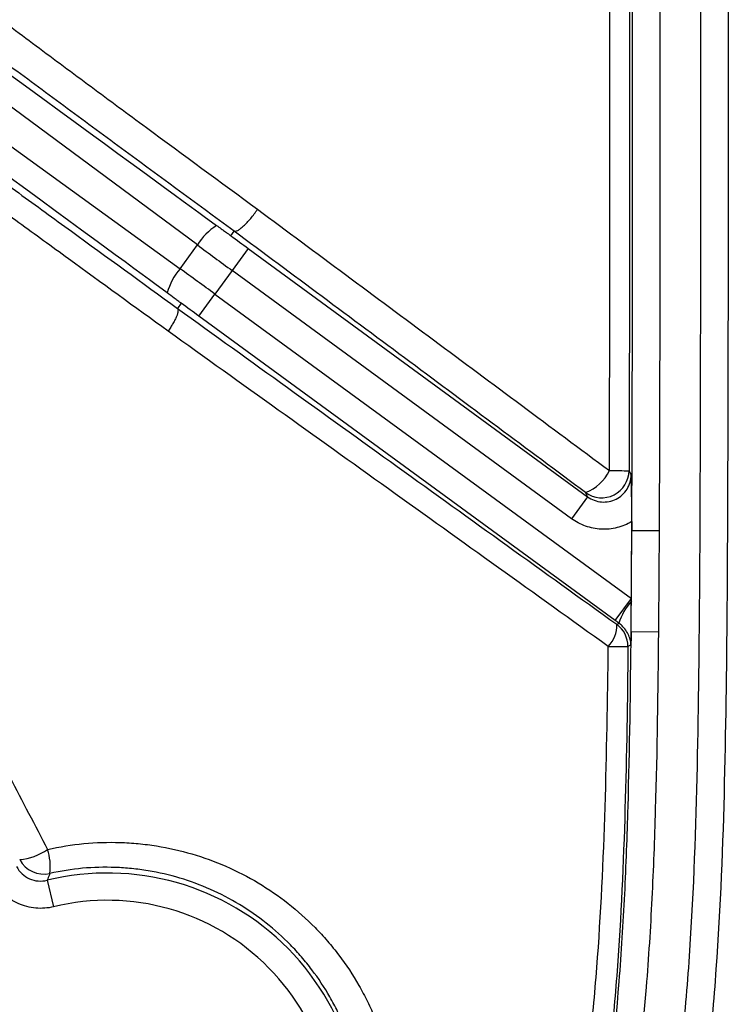
# Model space of a CAD drawing. Units: millimetres. Extents: x 0 to 297, y 0 to 210.
# Drawn here: x 268 to 273, y 113 to 120 of the extents above; entities that cross this region are included whole.
import ezdxf

# ---------------------------------------------------------------- set-up
doc = ezdxf.new("R2010")
doc.units = ezdxf.units.MM
doc.linetypes.add('SLD-Solid', pattern=[0])

msp = doc.modelspace()

# ---------------------------------------------------------------- linework, layer by layer
at = {"color": 7, "linetype": 'SLD-Solid', "lineweight": 25}
for p, q in [((268.9182, 118.1305), (265.0258, 121.0123)), ((264.8667, 120.7948), (268.791, 117.9567)), ((269.1626, 118.1986), (269.1867, 118.2317)), ((268.791, 117.9567), (268.9182, 118.1305)), ((269.2908, 118.1045), (269.1727, 117.9432)), ((269.2908, 118.1045), (271.7749, 116.2868)), ((269.1727, 117.9432), (269.0465, 117.7708)), ((271.6569, 116.1255), (269.1727, 117.9432)), ((268.9285, 117.6095), (269.0465, 117.7708)), ((269.0465, 117.7708), (272.0947, 115.5402)), ((268.8, 117.7032), (268.7724, 117.6657)), ((271.9767, 115.3789), (268.9285, 117.6095)), ((271.7749, 116.2868), (271.6569, 116.1255)), ((272.0981, 116.1046), (272.0978, 116.0421)), ((272.0978, 116.0371), (272.098, 116.0371)), ((272.2979, 116.0361), (272.098, 116.0371)), ((271.9767, 115.3789), (272.0947, 115.5402)), ((272.0946, 115.5211), (272.0947, 115.5402)), ((272.0927, 115.2973), (272.093, 115.2973)), ((272.2929, 115.2955), (272.093, 115.2973)), ((267.8181, 113.4768), (267.8656, 113.2826))]:
    msp.add_line(p, q, dxfattribs=at)
at = {"color": 7, "linetype": 'SLD-Solid', "lineweight": 25, "flags": 128}
for points in [[(272.0777, 116.4772), (272.0866, 116.4598), (272.0928, 116.4473)], [(271.7749, 116.2868), (271.7691, 116.2982), (271.7598, 116.3167)], [(271.988, 115.3519), (271.9965, 115.3562), (272.0033, 115.3596)], [(272.0917, 115.1996), (272.0848, 115.1961), (272.0698, 115.1886)]]:
    msp.add_lwpolyline(points, dxfattribs=at)
at = {"color": 7, "linetype": 'SLD-Solid', "lineweight": 25}
for centre, radius, start, end in [((269.2885, 117.9074), 0.4323, 122.09668, 148.93787), ((269.1157, 117.6712), 0.4323, 138.67246, 165.51365), ((271.643, 116.6178), 0.323, 291.20609, 334.2909), ((271.8775, 116.4787), 0.2002, 234.00917, 359.58832), ((272.2224, 189.0107), 72.5336, 269.772177, 269.885708), ((272.4461, 115.2157), 0.4656, 139.02402, 162.00831), ((271.7628, 115.3453), 0.2253, 316.2387, 1.66497), ((271.8697, 115.1905), 0.2001, 359.4665, 53.76747), ((272.0876, 128.8714), 13.6828, 269.32122, 269.92552), ((267.5782, 114.0504), 0.4242, 275.27104, 304.98182), ((267.4264, 113.5769), 0.4145, 353.07429, 17.68145), ((267.7938, 113.7221), 0.2001, 208.06551, 282.74627), ((268.2593, 111.6732), 1.8567, 345.39709, 103.74567), ((268.2593, 111.6732), 1.6569, 345.39709, 103.74567)]:
    msp.add_arc(centre, radius, start, end, dxfattribs=at)
for centre, major_axis, ratio, start_param, end_param in [((240.2577, 139.3499), (28.9048, -21.1514), 0.000197, 5.748268, 6.198603), ((239.895, 138.8543), (28.9051, -21.151), 0.000197, 0.084583, 0.534917), ((269.3279, 118.1553), (1.4526, -1.063), 0.034921, 4.623936, 4.712389), ((269.2098, 117.994), (1.614, -1.1811), 0.031429, 4.553734, 4.712389), ((269.0094, 117.72), (1.614, -1.1811), 0.031429, 1.570796, 1.729452), ((268.8914, 117.5587), (1.4526, -1.063), 0.034921, 1.570796, 1.65925)]:
    msp.add_ellipse(centre, major_axis=major_axis, ratio=ratio, start_param=start_param, end_param=end_param, dxfattribs=at)
for points, knots in [([(263.8046, 107.3357), (264.2535, 107.3387), (264.7023, 107.3437), (265.3755, 107.3558), (265.5998, 107.3605), (266.0485, 107.3725), (266.2728, 107.3797), (266.7214, 107.3982), (266.9458, 107.4095), (267.3934, 107.4392), (267.6166, 107.4576), (268.2832, 107.5308), (268.7234, 107.6036), (269.2631, 107.7564), (269.3704, 107.79), (269.5306, 107.8457), (269.584, 107.8652), (269.6897, 107.9057), (269.7421, 107.9268), (270.002, 108.0364), (270.2027, 108.1373), (270.4913, 108.3116), (270.5854, 108.3736), (270.7232, 108.4729), (270.7686, 108.5072), (270.8576, 108.5775), (270.9012, 108.6135), (271.1141, 108.7978), (271.2691, 108.959), (271.4779, 109.2218), (271.5436, 109.3128), (271.6674, 109.5018), (271.7256, 109.6), (271.886, 109.8983), (271.9756, 110.1039), (272.1285, 110.5251), (272.1918, 110.7407), (272.2722, 111.0697), (272.2965, 111.1802), (272.3406, 111.4013), (272.3605, 111.5121), (272.4145, 111.8451), (272.4432, 112.0678), (272.4902, 112.5145), (272.5086, 112.7384), (272.5528, 113.4112), (272.5682, 113.8614), (272.5882, 114.7618), (272.5927, 115.2121), (272.5988, 116.1126), (272.6002, 116.5629), (272.6032, 117.9138), (272.6035, 118.8143), (272.6042, 120.6155), (272.6044, 121.5161), (272.6045, 122.4167)], [0, 0, 0, 0, 0.0625, 0.0625, 0.09375, 0.09375, 0.125, 0.125, 0.15625, 0.15625, 0.1875, 0.1875, 0.25, 0.25, 0.265625, 0.265625, 0.273438, 0.273438, 0.28125, 0.28125, 0.3125, 0.3125, 0.328125, 0.328125, 0.335938, 0.335938, 0.34375, 0.34375, 0.375, 0.375, 0.390625, 0.390625, 0.40625, 0.40625, 0.4375, 0.4375, 0.46875, 0.46875, 0.484375, 0.484375, 0.5, 0.5, 0.53125, 0.53125, 0.5625, 0.5625, 0.625, 0.625, 0.6875, 0.6875, 0.75, 0.75, 0.875, 0.875, 1, 1, 1, 1]), ([(272.8044, 122.4166), (272.8043, 121.503), (272.8041, 120.5893), (272.8034, 118.762), (272.8031, 117.8483), (272.7998, 116.4779), (272.7983, 116.021), (272.7916, 115.1074), (272.7865, 114.6506), (272.7642, 113.7372), (272.747, 113.2805), (272.6979, 112.5984), (272.6776, 112.3715), (272.6259, 111.9188), (272.5944, 111.6931), (272.5354, 111.3557), (272.5137, 111.2435), (272.4657, 111.0195), (272.4393, 110.9078), (272.3525, 110.576), (272.2844, 110.3588), (272.1209, 109.9348), (272.0257, 109.7279), (271.8845, 109.4779), (271.8551, 109.4282), (271.7944, 109.3305), (271.7631, 109.2825), (271.6665, 109.1409), (271.5984, 109.0499), (271.3824, 108.7871), (271.2232, 108.6255), (270.9618, 108.4031), (270.8704, 108.3321), (270.6836, 108.1987), (270.588, 108.1362), (270.2949, 107.96), (270.0913, 107.8576), (269.828, 107.746), (269.7749, 107.7245), (269.6678, 107.6831), (269.6138, 107.6632), (269.4514, 107.6062), (269.3425, 107.5717), (268.7954, 107.4144), (268.3492, 107.3385), (267.6733, 107.2621), (267.4469, 107.2429), (266.9929, 107.2119), (266.7652, 107.2002), (266.3102, 107.181), (266.0826, 107.1736), (265.6274, 107.1612), (265.3997, 107.1563), (264.7167, 107.144), (264.2613, 107.1389), (263.8059, 107.1359)], [0, 0, 0, 0, 0.125, 0.125, 0.25, 0.25, 0.3125, 0.3125, 0.375, 0.375, 0.4375, 0.4375, 0.46875, 0.46875, 0.5, 0.5, 0.515625, 0.515625, 0.53125, 0.53125, 0.5625, 0.5625, 0.59375, 0.59375, 0.601563, 0.601563, 0.609375, 0.609375, 0.625, 0.625, 0.65625, 0.65625, 0.671875, 0.671875, 0.6875, 0.6875, 0.71875, 0.71875, 0.726563, 0.726563, 0.734375, 0.734375, 0.75, 0.75, 0.8125, 0.8125, 0.84375, 0.84375, 0.875, 0.875, 0.90625, 0.90625, 0.9375, 0.9375, 1, 1, 1, 1]), ([(272.098, 116.0371), (272.0996, 116.3443), (272.1008, 116.6884), (272.1017, 117.1167), (272.1018, 117.1649), (272.102, 117.238), (272.102, 117.2625), (272.1021, 117.2995), (272.1021, 117.3119), (272.1021, 117.3251), (272.1021, 117.3258), (272.1021, 117.3275), (272.1021, 117.3281), (272.1021, 117.3297), (272.1021, 117.3309), (272.1022, 117.3342), (272.1022, 117.3365), (272.1022, 117.3432), (272.1022, 117.3477), (272.1023, 117.4251), (272.1024, 117.5053), (272.1028, 117.7679), (272.103, 117.9723), (272.104, 119.1409), (272.1045, 120.5446), (272.1048, 122.4168)], [0.0000001, 0.0000001, 0.0000001, 0.0000001, 0.2500001, 0.2500001, 0.2812501, 0.2812501, 0.2968751, 0.2968751, 0.3046876, 0.3046876, 0.3051759, 0.3051759, 0.3056642, 0.3056642, 0.3066407, 0.3066407, 0.3085938, 0.3085938, 0.3125001, 0.3125001, 0.3750001, 0.3750001, 0.5000001, 0.5000001, 1, 1, 1, 1]), ([(272.3047, 122.4167), (272.3045, 121.3533), (272.3043, 120.2898), (272.3035, 118.6947), (272.3031, 118.1629), (272.3018, 117.0995), (272.3006, 116.5678), (272.2979, 116.0361)], [0, 0, 0, 0, 0.5, 0.5, 0.75, 0.75, 1, 1, 1, 1]), ([(271.934, 116.4777), (271.9358, 116.9611), (271.9366, 117.4446), (271.9376, 118.4115), (271.9378, 118.895), (271.9385, 120.3453), (271.9387, 121.3123), (271.9389, 122.2792)], [0, 0, 0, 0, 0.25, 0.25, 0.5, 0.5, 1, 1, 1, 1]), ([(272.0826, 122.2792), (272.0825, 121.3122), (272.0822, 120.3452), (272.0815, 118.8947), (272.0812, 118.4112), (272.0802, 117.4442), (272.0795, 116.9607), (272.0777, 116.4772)], [0, 0, 0, 0, 0.5, 0.5, 0.75, 0.75, 1, 1, 1, 1]), ([(266.2918, 120.7307), (266.3379, 120.6909), (266.3872, 120.6489), (266.4915, 120.5612), (266.546, 120.5159), (266.7145, 120.3777), (266.8339, 120.282), (267.02, 120.1359), (267.0833, 120.0867), (267.2112, 119.9878), (267.2759, 119.9383), (267.4714, 119.7893), (267.6037, 119.6896), (267.8703, 119.49), (268.0045, 119.3902), (268.2738, 119.1906), (268.409, 119.0908), (268.8152, 118.7913), (269.0869, 118.5916), (269.3587, 118.392)], [0, 0, 0, 0, 0.0625, 0.0625, 0.125, 0.125, 0.25, 0.25, 0.3125, 0.3125, 0.375, 0.375, 0.5, 0.5, 0.625, 0.625, 0.75, 0.75, 1, 1, 1, 1]), ([(269.1867, 118.2317), (268.9029, 118.4405), (268.6192, 118.6492), (268.1948, 118.9617), (268.0535, 119.0658), (267.7718, 119.2734), (267.6314, 119.377), (267.3522, 119.5833), (267.2136, 119.686), (266.9402, 119.8889), (266.8052, 119.9895), (266.5455, 120.184), (266.4204, 120.2782), (266.2736, 120.3901), (266.2447, 120.4121), (266.1879, 120.4556), (266.1601, 120.4769), (266.0793, 120.5393), (266.0285, 120.5788), (265.9812, 120.6159)], [0, 0, 0, 0, 0.25, 0.25, 0.375, 0.375, 0.5, 0.5, 0.625, 0.625, 0.75, 0.75, 0.875, 0.875, 0.90625, 0.90625, 0.9375, 0.9375, 1, 1, 1, 1]), ([(265.8916, 119.7325), (265.9709, 119.6796), (266.0622, 119.6172), (266.2151, 119.5111), (266.2689, 119.4734), (266.3789, 119.3961), (266.4354, 119.3561), (266.6084, 119.2334), (266.7284, 119.1476), (266.913, 119.015), (266.9753, 118.9702), (267.1006, 118.8799), (267.1636, 118.8344), (267.3536, 118.6971), (267.4814, 118.6045), (267.7379, 118.4183), (267.8668, 118.3247), (268.254, 118.0431), (268.5131, 117.8544), (268.7724, 117.6656)], [0, 0, 0, 0, 0.125, 0.125, 0.1875, 0.1875, 0.25, 0.25, 0.375, 0.375, 0.4375, 0.4375, 0.5, 0.5, 0.625, 0.625, 0.75, 0.75, 1, 1, 1, 1]), ([(268.7037, 117.499), (268.4598, 117.676), (268.216, 117.8529), (267.852, 118.1178), (267.731, 118.206), (267.49, 118.382), (267.3701, 118.4697), (267.1322, 118.6442), (267.0144, 118.7309), (266.7825, 118.902), (266.6691, 118.9861), (266.4507, 119.1484), (266.3457, 119.2267), (266.1479, 119.3735), (266.058, 119.4398), (265.979, 119.4965)], [0, 0, 0, 0, 0.25, 0.25, 0.375, 0.375, 0.5, 0.5, 0.625, 0.625, 0.75, 0.75, 0.875, 0.875, 1, 1, 1, 1]), ([(269.1867, 118.2317), (269.1896, 118.2302), (269.1933, 118.23), (269.2023, 118.2319), (269.2077, 118.234), (269.2197, 118.2407), (269.2263, 118.2451), (269.2408, 118.2563), (269.2486, 118.2629), (269.2647, 118.2779), (269.2732, 118.2864), (269.2905, 118.3049), (269.2992, 118.3147), (269.3254, 118.3459), (269.343, 118.3691), (269.3587, 118.392)], [0, 0, 0, 0, 0.125, 0.125, 0.25, 0.25, 0.375, 0.375, 0.5, 0.5, 0.625, 0.625, 0.75, 0.75, 1, 1, 1, 1]), ([(269.3587, 118.392), (269.788, 118.0729), (270.2176, 117.7539), (271.0761, 117.1157), (271.5052, 116.7965), (271.934, 116.4777)], [0, 0, 0, 0, 0.5, 0.5, 1, 1, 1, 1]), ([(269.0588, 118.2737), (269.0702, 118.2654), (269.0816, 118.2571), (269.093, 118.2488), (269.1006, 118.2433), (269.1082, 118.2377), (269.1159, 118.2322), (269.121, 118.2285), (269.1261, 118.2248), (269.1313, 118.2211), (269.1347, 118.2186), (269.1382, 118.2161), (269.1416, 118.2136), (269.1439, 118.2119), (269.1463, 118.2102), (269.1486, 118.2086), (269.1501, 118.2074), (269.1517, 118.2063), (269.1533, 118.2052), (269.1543, 118.2044), (269.1554, 118.2037), (269.1564, 118.2029), (269.1572, 118.2024), (269.1579, 118.2019), (269.1586, 118.2014), (269.1591, 118.2011), (269.1596, 118.2007), (269.16, 118.2004), (269.1604, 118.2002), (269.1607, 118.1999), (269.161, 118.1997), (269.1614, 118.1995), (269.1617, 118.1992), (269.162, 118.199), (269.1621, 118.1989), (269.1622, 118.1989), (269.1623, 118.1988), (269.1624, 118.1987), (269.1625, 118.1987), (269.1625, 118.1987), (269.1626, 118.1986), (269.1626, 118.1986), (269.1626, 118.1986)], [0, 0, 0, 0, 0.000423575, 0.000423575, 0.000423575, 0.000706849, 0.000706849, 0.000706849, 0.000896801, 0.000896801, 0.000896801, 0.001024451, 0.001024451, 0.001024451, 0.001110426, 0.001110426, 0.001110426, 0.001168495, 0.001168495, 0.001168495, 0.001207871, 0.001207871, 0.001207871, 0.001234723, 0.001234723, 0.001234723, 0.001253189, 0.001253189, 0.001253189, 0.001266048, 0.001266048, 0.001266048, 0.001279781, 0.001279781, 0.001279781, 0.00128533, 0.00128533, 0.00128533, 0.00129099, 0.00129099, 0.00129099, 0.00129416, 0.00129416, 0.00129416, 0.00129416]), ([(271.7598, 116.3167), (271.3314, 116.6356), (270.9025, 116.9548), (270.0447, 117.5932), (269.6156, 117.9125), (269.1867, 118.2317)], [0, 0, 0, 0, 0.5, 0.5, 1, 1, 1, 1]), ([(268.8, 117.7032), (268.8, 117.7032), (268.7995, 117.7036), (268.7986, 117.7043), (268.7981, 117.7047), (268.7966, 117.7058), (268.7955, 117.7066), (268.7923, 117.709), (268.7902, 117.7106), (268.7837, 117.7154), (268.7794, 117.7187), (268.7664, 117.7283), (268.7577, 117.7347), (268.7317, 117.7539), (268.7144, 117.7667), (268.6971, 117.7794)], [0, 0, 0, 0, 0.015625, 0.015625, 0.03125, 0.03125, 0.0625, 0.0625, 0.125, 0.125, 0.25, 0.25, 0.5, 0.5, 1, 1, 1, 1]), ([(268.7724, 117.6656), (268.7761, 117.6619), (268.7773, 117.6549), (268.7746, 117.6346), (268.7707, 117.6218), (268.7613, 117.599), (268.7577, 117.591), (268.7493, 117.5741), (268.7445, 117.5651), (268.7341, 117.5467), (268.7286, 117.5374), (268.7167, 117.5183), (268.7103, 117.5086), (268.7037, 117.499)], [0, 0, 0, 0, 0.25, 0.25, 0.5, 0.5, 0.625, 0.625, 0.75, 0.75, 0.875, 0.875, 1, 1, 1, 1]), ([(268.7724, 117.6657), (269.0405, 117.4727), (269.3088, 117.2795), (269.8453, 116.8934), (270.1134, 116.7004), (270.9175, 116.1218), (271.453, 115.7366), (271.988, 115.3519)], [0, 0, 0, 0, 0.25, 0.25, 0.5, 0.5, 1, 1, 1, 1]), ([(271.9255, 115.1895), (271.3898, 115.574), (270.8535, 115.9589), (270.0478, 116.5362), (269.7791, 116.7287), (269.2414, 117.1138), (268.9724, 117.3064), (268.7037, 117.499)], [0, 0, 0, 0, 0.5, 0.5, 0.75, 0.75, 1, 1, 1, 1]), ([(271.7749, 116.2868), (271.7898, 116.2758), (271.8059, 116.2671), (271.8402, 116.2541), (271.8583, 116.25), (271.8947, 116.2468), (271.9134, 116.2477), (271.9493, 116.2546), (271.967, 116.2606), (271.9997, 116.2772), (272.0149, 116.2876), (272.042, 116.3127), (272.0536, 116.3268), (272.0825, 116.3739), (272.0928, 116.4103), (272.0928, 116.4473)], [0, 0, 0, 0, 0.125, 0.125, 0.25, 0.25, 0.375, 0.375, 0.5, 0.5, 0.625, 0.625, 0.75, 0.75, 1, 1, 1, 1]), ([(272.0981, 116.1046), (272.0983, 116.1386), (272.0982, 116.1716), (272.0977, 116.2358), (272.0973, 116.2656), (272.0963, 116.3221), (272.0957, 116.3487), (272.0943, 116.3993), (272.0936, 116.4235), (272.0928, 116.4473)], [0, 0, 0, 0, 0.25, 0.25, 0.5, 0.5, 0.75, 0.75, 1, 1, 1, 1]), ([(272.0981, 116.1046), (272.0643, 116.0844), (272.0276, 116.0693), (271.9712, 116.0552), (271.952, 116.0519), (271.9132, 116.0481), (271.8934, 116.0476), (271.8546, 116.0495), (271.8353, 116.0518), (271.7972, 116.0593), (271.7782, 116.0646), (271.7229, 116.0841), (271.6886, 116.1022), (271.6569, 116.1255)], [0, 0, 0, 0, 0.25, 0.25, 0.375, 0.375, 0.5, 0.5, 0.625, 0.625, 0.75, 0.75, 1, 1, 1, 1]), ([(272.0947, 115.5402), (272.0959, 115.6935), (272.0969, 115.8591), (272.0978, 116.0371), (272.0978, 116.0383), (272.0978, 116.0396), (272.0978, 116.0409)], [-0.0045737, -0.0045737, -0.0045737, -0.0045737, 0.639289, 0.639289, 0.639289, 0.6438627, 0.6438627, 0.6438627, 0.6438627]), ([(272.2979, 116.0361), (272.2975, 115.9582), (272.2971, 115.8803), (272.2966, 115.8024), (272.2961, 115.7246), (272.2956, 115.6467), (272.2951, 115.5688), (272.2944, 115.4777), (272.2937, 115.3866), (272.2929, 115.2955)], [0, 0, 0, 0, 0.00233631, 0.00233631, 0.00233631, 0.004672617, 0.004672617, 0.004672617, 0.007405829, 0.007405829, 0.007405829, 0.007405829]), ([(272.0917, 115.1996), (272.0917, 115.201), (272.0917, 115.2021), (272.0916, 115.204), (272.0915, 115.2049), (272.0913, 115.2075), (272.0912, 115.2092), (272.0907, 115.2141), (272.0903, 115.2174), (272.0888, 115.2272), (272.0875, 115.2337), (272.0825, 115.2532), (272.0779, 115.2662), (272.0649, 115.2925), (272.0567, 115.3059), (272.0405, 115.326), (272.0343, 115.3328), (272.0202, 115.3464), (272.0124, 115.353), (272.0033, 115.3596)], [0, 0, 0, 0, 0.015625, 0.015625, 0.03125, 0.03125, 0.0625, 0.0625, 0.125, 0.125, 0.25, 0.25, 0.5, 0.5, 0.75, 0.75, 0.875, 0.875, 1, 1, 1, 1]), ([(271.484, 110.2376), (271.4946, 110.2621), (271.5051, 110.2869), (271.5254, 110.3364), (271.5353, 110.3613), (271.5645, 110.436), (271.583, 110.4862), (271.636, 110.6373), (271.6679, 110.7392), (271.7556, 111.0473), (271.8033, 111.2566), (271.9229, 111.8864), (271.9718, 112.31), (272.0227, 112.9483), (272.0358, 113.1616), (272.0568, 113.5884), (272.0644, 113.8019), (272.083, 114.4426), (272.0891, 114.87), (272.093, 115.2973)], [0, 0, 0, 0, 0.015625, 0.015625, 0.03125, 0.03125, 0.0625, 0.0625, 0.125, 0.125, 0.25, 0.25, 0.5, 0.5, 0.625, 0.625, 0.75, 0.75, 1, 1, 1, 1]), ([(272.2929, 115.2955), (272.2889, 114.8615), (272.2827, 114.4276), (272.2636, 113.777), (272.2557, 113.5602), (272.234, 113.1267), (272.2204, 112.9101), (272.1679, 112.2619), (272.1172, 111.8318), (271.9939, 111.1925), (271.9448, 110.9801), (271.8251, 110.5631), (271.754, 110.3582), (271.6674, 110.1582)], [0, 0, 0, 0, 0.25, 0.25, 0.375, 0.375, 0.5, 0.5, 0.75, 0.75, 0.875, 0.875, 1, 1, 1, 1]), ([(272.0927, 115.2973), (272.0926, 115.2809), (272.0924, 115.2645), (272.0922, 115.24), (272.0921, 115.2318), (272.092, 115.2195), (272.092, 115.2154), (272.0919, 115.2093), (272.0919, 115.2072), (272.0918, 115.2031), (272.0917, 115.2011), (272.0917, 115.1996)], [0, 0, 0, 0, 0.5, 0.5, 0.75, 0.75, 0.875, 0.875, 0.9375, 0.9375, 1, 1, 1, 1]), ([(271.4092, 110.5338), (271.4778, 110.7189), (271.5337, 110.9068), (271.6291, 111.2862), (271.6685, 111.4778), (271.7355, 111.8637), (271.7631, 112.0581), (271.8088, 112.4483), (271.8271, 112.6436), (271.8726, 113.23), (271.8903, 113.6215), (271.9146, 114.4052), (271.9213, 114.7973), (271.9255, 115.1895)], [0, 0, 0, 0, 0.125, 0.125, 0.25, 0.25, 0.375, 0.375, 0.5, 0.5, 0.75, 0.75, 1, 1, 1, 1]), ([(272.0698, 115.1886), (272.0659, 114.7922), (272.0597, 114.396), (272.0367, 113.604), (272.0197, 113.2082), (271.9753, 112.6155), (271.9574, 112.4181), (271.9123, 112.0237), (271.885, 111.8272), (271.8185, 111.4372), (271.7792, 111.2435), (271.684, 110.8597), (271.6282, 110.6696), (271.5598, 110.4823)], [0, 0, 0, 0, 0.25, 0.25, 0.5, 0.5, 0.625, 0.625, 0.75, 0.75, 0.875, 0.875, 1, 1, 1, 1]), ([(267.3606, 114.5838), (267.4216, 114.467), (267.4826, 114.3502), (267.5437, 114.2334), (267.6362, 114.0566), (267.7288, 113.8797), (267.8214, 113.7028)], [0, 0, 0, 0, 0.00400001, 0.00400001, 0.00400001, 0.010057, 0.010057, 0.010057, 0.010057]), ([(267.8214, 113.7028), (267.9978, 113.7427), (268.1748, 113.7593), (268.3966, 113.7524), (268.4411, 113.7496), (268.5299, 113.7412), (268.5746, 113.7355), (268.7067, 113.7144), (268.7931, 113.6948), (268.9624, 113.6452), (269.0453, 113.6151), (269.2077, 113.5442), (269.2876, 113.503), (269.5155, 113.3666), (269.6542, 113.2577), (269.8106, 113.0985), (269.841, 113.0655), (269.8992, 112.9981), (269.9271, 112.9636), (270.0073, 112.8576), (270.0561, 112.7837), (270.1224, 112.668), (270.1433, 112.6287), (270.1827, 112.5482), (270.2012, 112.507), (270.2525, 112.3826), (270.2811, 112.298), (270.3272, 112.1259), (270.3448, 112.0384), (270.3627, 111.9047), (270.3673, 111.8596), (270.3735, 111.7694), (270.3751, 111.7244), (270.376, 111.5), (270.354, 111.3222), (270.3085, 111.1461)], [0, 0, 0, 0, 0.125, 0.125, 0.15625, 0.15625, 0.1875, 0.1875, 0.25, 0.25, 0.3125, 0.3125, 0.375, 0.375, 0.5, 0.5, 0.53125, 0.53125, 0.5625, 0.5625, 0.625, 0.625, 0.65625, 0.65625, 0.6875, 0.6875, 0.75, 0.75, 0.8125, 0.8125, 0.84375, 0.84375, 0.875, 0.875, 1, 1, 1, 1]), ([(267.5941, 113.5771), (267.6045, 113.5575), (267.6179, 113.5401), (267.6503, 113.5097), (267.6686, 113.4975), (267.709, 113.4794), (267.7303, 113.4738), (267.7745, 113.4698), (267.7965, 113.4715), (267.8181, 113.4768)], [0, 0, 0, 0, 0.25, 0.25, 0.5, 0.5, 0.75, 0.75, 1, 1, 1, 1]), ([(267.8379, 113.5269), (267.8367, 113.5239), (267.8355, 113.5209), (267.8343, 113.5179), (267.8289, 113.5043), (267.8235, 113.4905), (267.8181, 113.4768)], [0.00171168, 0.00171168, 0.00171168, 0.00171168, 0.004, 0.004, 0.004, 0.01439329, 0.01439329, 0.01439329, 0.01439329]), ([(270.0814, 111.2146), (270.1218, 111.3738), (270.1409, 111.5345), (270.139, 111.737), (270.1374, 111.7776), (270.1314, 111.859), (270.127, 111.8997), (270.1103, 112.0202), (270.0941, 112.0991), (270.0518, 112.2541), (270.0258, 112.3303), (269.9793, 112.4424), (269.9625, 112.4794), (269.9268, 112.5518), (269.9079, 112.5873), (269.8481, 112.6914), (269.804, 112.758), (269.7318, 112.8534), (269.7067, 112.8845), (269.6544, 112.9453), (269.6271, 112.975), (269.4865, 113.1185), (269.362, 113.2169), (269.1574, 113.3406), (269.0858, 113.3779), (268.9399, 113.4425), (268.8655, 113.47), (268.7133, 113.5155), (268.6357, 113.5335), (268.5168, 113.5532), (268.4767, 113.5585), (268.3966, 113.5666), (268.3566, 113.5693), (268.1568, 113.5766), (267.9972, 113.5624), (267.8379, 113.5269)], [0, 0, 0, 0, 0.125, 0.125, 0.15625, 0.15625, 0.1875, 0.1875, 0.25, 0.25, 0.3125, 0.3125, 0.34375, 0.34375, 0.375, 0.375, 0.4375, 0.4375, 0.46875, 0.46875, 0.5, 0.5, 0.625, 0.625, 0.6875, 0.6875, 0.75, 0.75, 0.8125, 0.8125, 0.84375, 0.84375, 0.875, 0.875, 1, 1, 1, 1]), ([(267.8656, 113.2826), (267.844, 113.2774), (267.8223, 113.2739), (267.7785, 113.2707), (267.7563, 113.2708), (267.6901, 113.2769), (267.6475, 113.288), (267.5666, 113.3243), (267.53, 113.3486), (267.4652, 113.4092), (267.4385, 113.444), (267.4177, 113.4832)], [0, 0, 0, 0, 0.125, 0.125, 0.25, 0.25, 0.5, 0.5, 0.75, 0.75, 1, 1, 1, 1])]:
    msp.add_open_spline(points, degree=3, knots=knots, dxfattribs=at)
for points in [[(269.1867, 118.2317), (269.1867, 118.2317), (269.1867, 118.2317), (269.1867, 118.2317)], [(268.7724, 117.6656), (268.7724, 117.6656), (268.7724, 117.6656), (268.7724, 117.6657)], [(272.093, 115.2973), (272.0949, 115.514), (272.0966, 115.7607), (272.098, 116.0371)], [(272.0928, 115.2998), (272.0934, 115.3704), (272.094, 115.4441), (272.0946, 115.5211)], [(272.0033, 115.3596), (271.9944, 115.366), (271.9856, 115.3724), (271.9767, 115.3789)]]:
    msp.add_open_spline(points, degree=3, dxfattribs=at)

doc.saveas('drawing.dxf')
